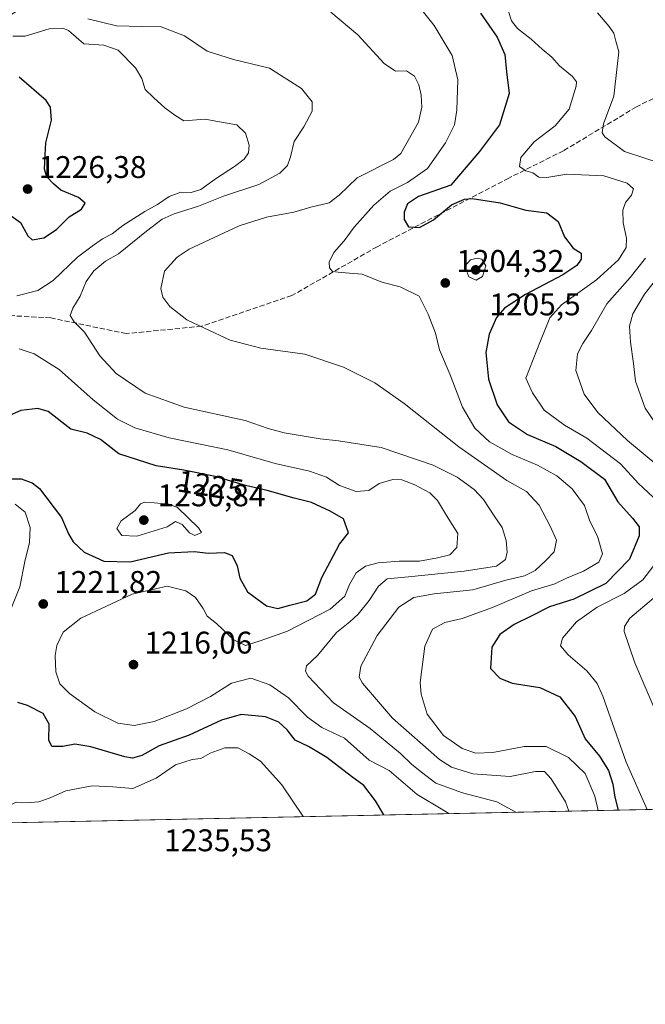
# Model space of a CAD drawing. Units: metres. Extents: x 641133 to 644583, y 4750702 to 4753086.
# Drawn here: x 643975 to 644175, y 4750702 to 4751017 of the extents above; entities that cross this region are included whole.
import ezdxf
from ezdxf.enums import TextEntityAlignment as Align

# ---------------------------------------------------------------- set-up
doc = ezdxf.new("R2010")
doc.units = ezdxf.units.M
doc.header["$MEASUREMENT"] = 0
doc.linetypes.add('DGN Style 3', pattern=[2.307223458686699, 1.648016756204785, -0.6592067024819142])
for name, color, linetype, lineweight in [('Arbolado forestal CxS', 92, 'Continuous', 0), ('Comarca CxS', 21, 'Continuous', 0), ('Comunidad Autónoma CxS', 142, 'Continuous', 0), ('Curva de nivel maestra', 30, 'Continuous', 30), ('Curva de nivel normal', 30, 'Continuous', 0), ('Municipio CxS', 4, 'Continuous', 0), ('Provincia CxS', 1, 'Continuous', 0), ('Punto de cota en terreno', 7, 'Continuous', 0), ('Rótulo de curva de nivel directora', 7, 'Continuous', 0), ('Rótulo de punto de cota en terreno', 7, 'Continuous', 0), ('Senda', 7, 'DGN Style 3', 0)]:
    doc.layers.add(name, color=color, linetype=linetype, lineweight=lineweight)
doc.styles.add('Style-Arial', font='txt')

# ---------------------------------------------------------------- blocks, each defined once
blk = doc.blocks.new('*U4')
at = {"layer": 'Arbolado forestal CxS', "color": 92, "linetype": 'Continuous', "lineweight": 0}
blk.add_polyline3d([(644415.1344999997, 4750769.4539, 1135.675399999993), (643802.5713999998, 4750756.716800001, 1240.762600000002), (643802.4430999998, 4750782.0779, 1232.307000000001), (643801.1347000003, 4750808.080499999, 1223.688099999999), (643810.3101000005, 4750821.657099999, 1220.554999999993), (643822.2380999997, 4750836.171700001, 1222.196200000006), (643913.1218999998, 4750851.444700001, 1216.984100000001), (643927.2015000005, 4750843.759500001, 1215.187000000005), (643924.6423000004, 4750875.781099999, 1217.273199999996), (643913.5056999996, 4750883.425100001, 1218.469400000002), (643914.5948999999, 4750890.439099999, 1218.586200000005), (643922.0831000004, 4750910.364499999, 1217.516499999998), (643939.1772999996, 4750922.201099999, 1216.364799999996), (643933.8866999998, 4750930.3179, 1216.206000000006), (643919.5239000004, 4750937.2631, 1216.907800000001), (643849.6037, 4750923.025699999, 1227.491099999999), (643833.6771000001, 4750923.124100001, 1229.106199999995), (643833.6741000004, 4750923.1271, 1229.106700000004), (643822.2635000005, 4750934.628900001, 1231.214200000002), (643811.5987, 4750943.620100001, 1233.046600000001), (643812.0242999997, 4751001.234099999, 1232.865999999995), (643803.0651000004, 4751029.413899999, 1231.268100000001)], dxfattribs=at)
blk = doc.blocks.new('5PATER')
at = {"layer": 'Punto de cota en terreno', "linetype": 'Continuous', "lineweight": 0}
h = blk.add_hatch(color=51, dxfattribs=at)
edge = h.paths.add_edge_path()
edge.add_ellipse((0, 0), major_axis=(-0.1095731443231308, -0.1110710700762829), ratio=0.9994222409660322, start_angle=0, end_angle=360)

msp = doc.modelspace()

# ---------------------------------------------------------------- linework, layer by layer
at = {"layer": 'Arbolado forestal CxS', "color": 92, "linetype": 'Continuous', "lineweight": 0, "extrusion": (0.1690113307552767, 0.003514301011548853, 0.9856078427877544), "elevation": 126728.4239192629, "flags": 128}
msp.add_lwpolyline([(4736346.150961198, -732152.7192373041), (4736346.150961198, -731531.0769540201)], dxfattribs=at)
at = {"layer": 'Comarca CxS', "color": 21, "linetype": 'Continuous', "lineweight": 0, "flags": 128}
msp.add_lwpolyline([(643632.7351537847, 4750753.185396347), (641537.9233578657, 4750709.627763702), (641524.2980000004, 4750739.141000001), (641499.6169999986, 4750785.233), (641458.3030000007, 4750851.23), (641404.6989999993, 4750934.168999999), (641349.167000001, 4751017.520000001), (641287.5470000014, 4751110.744999999), (641226.9220000004, 4751201.856000001), (641185.7159999999, 4751265.696), (641168.8669999999, 4751289.916), (641168.5977796875, 4751290.362856991), (641133.1000010755, 4753015.539982449), (644534.0500011009, 4753086.269982447), (644543.107489347, 4752656.377506319), (644564.9552671172, 4751619.423879995), (644580.3123904213, 4750890.533973335), (644582.7900011012, 4750772.939982471), (644530.6204446008, 4750771.855215629), (643721.4764640575, 4750755.030603349)], close=True, dxfattribs=at)
at = {"layer": 'Comunidad Autónoma CxS', "color": 142, "linetype": 'Continuous', "lineweight": 0, "flags": 128}
msp.add_lwpolyline([(641537.9233578657, 4750709.627763702), (641180.700001076, 4750702.199982467), (641168.5977796875, 4751290.362856991), (641133.1000010755, 4753015.539982449), (644534.0500011009, 4753086.269982447), (644543.107489347, 4752656.377506319), (644564.9552671172, 4751619.423879995), (644580.3123904213, 4750890.533973335), (644582.7900011012, 4750772.939982471), (644530.6204446008, 4750771.855215629), (643721.4764640575, 4750755.030603349), (643632.7351537847, 4750753.185396347)], close=True, dxfattribs=at)
at = {"layer": 'Curva de nivel maestra', "color": 30, "linetype": 'Continuous', "lineweight": 30, "flags": 128}
for points, elevation in [([(644122.5099999999, 4751019.090100001), (644127.9299999997, 4751011.350099999), (644130.3399999999, 4751005.8201), (644130.8200000003, 4751000.350099999), (644131.7400000002, 4750993.420100001), (644128.6399999997, 4750983.4001), (644122.2199999997, 4750974.860099999), (644113.1200000001, 4750964.050100001), (644102.79, 4750960.4801), (644099.2599999999, 4750958.120100001), (644098.1600000003, 4750955.440099999), (644098.1399999997, 4750953.100099999), (644099.54, 4750950.8101), (644103.1100000005, 4750950.5701), (644107.4900000002, 4750952.9801), (644113.2999999998, 4750957.7601), (644117.4800000006, 4750959.610099999), (644119.9100000003, 4750959.860099999), (644128.8099999997, 4750958.380100001), (644136.9900000002, 4750956.0801), (644143.7000000002, 4750955.200099999), (644147.3799999999, 4750952.4901), (644149.3799999999, 4750947.5701), (644152.1299999999, 4750943.9001), (644154.6900000004, 4750942.380100001), (644154.6699999999, 4750940.450099999), (644153.3600000005, 4750938.420100001), (644148.8899999997, 4750935.420100001), (644136.9600000001, 4750929.090100001), (644130.1799999997, 4750924.7501), (644127.6200000001, 4750921.720100001), (644125.3700000001, 4750916.4101), (644124.2699999996, 4750910.540100001), (644125.0800000001, 4750902.050100001), (644127.8300000001, 4750893.800100001), (644131.4699999997, 4750888.4301), (644137.6200000001, 4750884.3301), (644146.6299999999, 4750880.5601), (644154.6500000004, 4750875.690099999), (644162.2100000001, 4750870.040100001), (644166.4500000002, 4750862.890100001), (644171.1299999999, 4750857.630100001), (644173.2599999999, 4750854.9001), (644173.29, 4750851.9301), (644170.2000000002, 4750844.4901), (644162.5599999997, 4750836.710100001), (644152.4199999999, 4750831.6801), (644144.6500000004, 4750829.270099999), (644138.9800000006, 4750826.420100001), (644133.3099999997, 4750823.620100001), (644128.7000000002, 4750820.460100001), (644126.1799999997, 4750816.340100001), (644125.75, 4750809.5701), (644128.7400000002, 4750806.460100001), (644132.6799999997, 4750804.8201), (644141.4800000006, 4750803.4901), (644147.9000000004, 4750800.4801), (644152.8200000003, 4750794.2401), (644155.9600000001, 4750787.050100001), (644160.5700000003, 4750781.5801), (644163.4699999997, 4750776.950099999), (644164.8799999999, 4750772.540100001), (644165.4600000001, 4750768.440099999), (644166.5791999997, 4750764.285900001)], 1200), ([(643971.1799999997, 4750955.370100001), (643975.5499999998, 4750952.190099999), (643977.9000000004, 4750947.920100001), (643979.3799999999, 4750946.630100001), (643983.0700000003, 4750947.2401), (643987.1200000001, 4750949.960100001), (643991.2000000002, 4750953.950099999), (643995.04, 4750956.420100001), (643996.2699999996, 4750958.340100001), (643994.0899999999, 4750960.130100001), (643988.5099999999, 4750962.5001), (643986.1500000004, 4750964.540100001), (643983.9699999997, 4750966.720100001), (643983.2199999997, 4750969.1601), (643983.4299999997, 4750973.7501), (643983.6699999999, 4750977.600099999), (643985.5499999998, 4750984.8101), (643985.1600000003, 4750988.9901), (643983.75, 4750991.190099999), (643975.2000000002, 4750998.5701)], 1225), ([(644057.8600000005, 4750828.700099999), (644061.6900000004, 4750829.850099999), (644067.1200000001, 4750831.190099999), (644069.8499999996, 4750833.280099999), (644071.8200000003, 4750838.6501), (644077.5300000003, 4750849.3201), (644080.3799999999, 4750852.950099999), (644078.7400000002, 4750857.460100001), (644074.5700000003, 4750859.850099999), (644068.5499999998, 4750862.6801), (644063.0099999999, 4750863.970100001), (644054.4500000002, 4750866.420100001), (644047.4299999997, 4750868.0601), (644037.8200000003, 4750870.920100001), (644027.7999999998, 4750872.940099999), (644018.9900000002, 4750874.350099999), (644007, 4750878.200099999), (644001.1200000001, 4750882.7601), (643996.9400000004, 4750884.8201), (643991.7199999997, 4750886.120100001), (643984.4400000004, 4750891.7401), (643981.1799999997, 4750892.670100001), (643975.7400000002, 4750892.030099999), (643971.3600000005, 4750890.0801)], 1225), ([(643972.5199999996, 4750870.1501), (643975.7999999998, 4750870.190099999), (643979.3300000001, 4750868.9101), (643981.6299999999, 4750867.110099999), (643988.6900000004, 4750857.800100001), (643990.9199999999, 4750852.590100001), (643992.3799999999, 4750850.090100001), (643995.9500000002, 4750846.770099999), (644002.2199999997, 4750843.860099999), (644010.6500000004, 4750843.610099999), (644022.9100000003, 4750846.540100001), (644031.0300000003, 4750846.940099999), (644035.6399999997, 4750846.4001), (644040.79, 4750846.6501), (644043.1799999997, 4750845.640100001), (644044.7699999996, 4750842.370100001), (644045.6600000003, 4750838.4101), (644048.1299999999, 4750834.0701), (644054.2100000001, 4750829.5601), (644057.8600000005, 4750828.700099999)], 1225), ([(644091.6359999999, 4750762.727600001), (644089, 4750767.290100001), (644085.2400000002, 4750772.140100001), (644081.3799999999, 4750775.0001), (644073.4699999997, 4750781.100099999), (644067.6500000004, 4750784.620100001), (644063.3600000005, 4750786.6601), (644060.7999999998, 4750789.9101), (644058.1200000001, 4750792.360099999), (644053.8499999996, 4750794.100099999), (644046.0899999999, 4750794.850099999), (644039.79, 4750793.050100001), (644029.4500000002, 4750788.270099999), (644019.9400000004, 4750784.840100001), (644014.3899999997, 4750781.780099999), (644011.4000000004, 4750780.9301), (644008.9699999997, 4750781.270099999), (643998.0700000003, 4750784.5601), (643992.9500000002, 4750785.380100001), (643989.0999999996, 4750784.640100001), (643985.5899999999, 4750784.5701), (643984.6799999997, 4750786.6501), (643984.7699999996, 4750791.7401), (643982.8600000005, 4750795.130100001), (643977.8799999999, 4750797.710100001), (643974.7699999996, 4750798.640100001)], 1225), ([(644091.6360999999, 4750762.727399999), (644091.6359999999, 4750762.727600001)], 1225)]:
    msp.add_lwpolyline(points, dxfattribs=dict(at, elevation=elevation))
at = {"layer": 'Curva de nivel normal', "color": 30, "linetype": 'Continuous', "lineweight": 0, "flags": 128}
for points, elevation in [([(644150.8289999999, 4750763.958100001), (644149.7300000006, 4750766.960000001), (644145.1600000003, 4750774.300000001), (644142.9900000002, 4750776.630000001), (644140.1100000005, 4750776.600000001), (644132.0700000003, 4750775.029999999), (644120.1100000005, 4750775.869999999), (644113.3300000001, 4750778.01), (644109.4600000001, 4750780.439999999), (644094.4900000002, 4750793.710000001), (644084.8700000001, 4750804.83), (644083.79, 4750806.800000001), (644084.3399999999, 4750810.300000001), (644089.5099999999, 4750820.140000001), (644096.4500000002, 4750829.17), (644101.29, 4750832.279999999), (644107.7599999999, 4750833.390000001), (644120.1500000004, 4750834.720000001), (644130.6699999999, 4750837.82), (644136.6399999997, 4750839.220000001), (644140.0099999999, 4750840.869999999), (644143.3799999999, 4750844.09), (644146.04, 4750846.82), (644146.8600000005, 4750850.630000001), (644144.7599999999, 4750855.01), (644141.3200000003, 4750861.74), (644137.2699999996, 4750866.119999999), (644130.9800000006, 4750869.699999999), (644115.5999999996, 4750880.390000001), (644098.1299999999, 4750894.310000001), (644088.7699999996, 4750900.880000001), (644078.8399999999, 4750905.9), (644066.4500000002, 4750910.09), (644052.3899999997, 4750911.980000001), (644042.6200000001, 4750914.49), (644034.4000000004, 4750918.359999999), (644028.75, 4750921.050000001), (644023.2699999996, 4750925.27), (644021.0499999998, 4750928.300000001), (644020.4600000001, 4750931.09), (644021.5700000003, 4750936.550000001), (644025.6600000003, 4750941.060000001), (644029.5199999996, 4750943.600000001), (644045.4800000006, 4750951.109999999), (644054.1399999997, 4750953.859999999), (644062.9500000002, 4750955.480000001), (644068.3799999999, 4750957.02), (644074.2199999997, 4750958.449999999), (644077.4500000002, 4750960.84), (644083.1200000001, 4750966.460000001), (644094.7699999996, 4750972.24), (644097.0700000003, 4750974.24), (644099.4199999999, 4750978.359999999), (644102.7199999997, 4750984.220000001), (644103.79, 4750989.050000001), (644103.5499999998, 4750992.850000001), (644102.8600000005, 4750996.16), (644101.4800000006, 4750998.880000001), (644098.8799999999, 4751000.58), (644095.4500000002, 4751000.539999999), (644091.8300000001, 4751002.970000001), (644083.3600000005, 4751012.130000001), (644074.7599999999, 4751019.390000001)], 1210), ([(644160.1427999996, 4750764.151799999), (644159.0599999997, 4750768.689999999), (644155.9699999997, 4750776.02), (644150.6699999999, 4750781.08), (644143.5499999998, 4750784.609999999), (644136.5099999999, 4750784.600000001), (644126.54, 4750782.680000001), (644121.0599999997, 4750782.49), (644116.6699999999, 4750783.980000001), (644110.7100000001, 4750788.180000001), (644105.5700000003, 4750794.980000001), (644103.6100000005, 4750801.310000001), (644103.29, 4750805.09), (644104.7800000003, 4750816.75), (644107.2400000002, 4750822.100000001), (644111.2000000002, 4750824.26), (644116.6799999997, 4750825.58), (644126.4000000004, 4750829.039999999), (644138.8799999999, 4750834.42), (644146.3399999999, 4750836.58), (644150.0800000001, 4750838.42), (644155.5, 4750840.67), (644160.3399999999, 4750843.550000001), (644161.5, 4750846.220000001), (644159.9000000004, 4750851.890000001), (644157.5, 4750856.630000001), (644155.75, 4750861.710000001), (644151.8499999996, 4750866.960000001), (644146.9500000002, 4750871.17), (644140.8099999997, 4750874.58), (644132.6299999999, 4750877.930000001), (644125.4299999997, 4750882.060000001), (644120.7300000006, 4750886.359999999), (644116.79, 4750893.09), (644112.8399999999, 4750903.480000001), (644109.4199999999, 4750911.449999999), (644108.2100000001, 4750916.76), (644105.8200000003, 4750922.850000001), (644102.9299999997, 4750928.560000001), (644096.9299999997, 4750931.560000001), (644091.0800000001, 4750933.050000001), (644084.7000000002, 4750935.600000001), (644078.0800000001, 4750936.140000001), (644075.2400000002, 4750936.480000001), (644074.2999999998, 4750937.600000001), (644074.2199999997, 4750939.5), (644075.7000000002, 4750942.560000001), (644078.9600000001, 4750946.300000001), (644082.1600000003, 4750950.630000001), (644088.5099999999, 4750957.710000001), (644093.6699999999, 4750962.15), (644099.25, 4750964.92), (644105.5800000001, 4750969.460000001), (644111.4199999999, 4750977.66), (644114.2199999997, 4750983.369999999), (644115.0300000003, 4750988.060000001), (644115.3200000003, 4750997.720000001), (644113.5499999998, 4751005.5), (644107.7400000002, 4751015.100000001), (644103.54, 4751020.42)], 1205), ([(644131.54, 4751019.65), (644132.4600000001, 4751016.57), (644134.4100000003, 4751014.130000001), (644138.7300000006, 4751010.75), (644142.2199999997, 4751007.560000001), (644145.3099999997, 4751004.949999999), (644147.8200000003, 4751002.189999999), (644151.9500000002, 4750998.859999999), (644153.1900000004, 4750997.109999999), (644153.1299999999, 4750995.680000001), (644150.8899999997, 4750988.41), (644146.4500000002, 4750983.100000001), (644139.7300000006, 4750977.890000001), (644135.4800000006, 4750972.9), (644135.0099999999, 4750970.029999999), (644137.0700000003, 4750968.66), (644139.3200000003, 4750968.060000001), (644141.1699999999, 4750966.619999999), (644143.7000000002, 4750966.52), (644150.1200000001, 4750967.57), (644161.9199999999, 4750967.060000001), (644169.4500000002, 4750964.720000001), (644171.4699999997, 4750962.960000001), (644170.8099999997, 4750960.84), (644168.9000000004, 4750958.5), (644168.0099999999, 4750956.09), (644168.0999999996, 4750952.09), (644169.2199999997, 4750947.09), (644169.04, 4750944.119999999), (644166.6399999997, 4750940.26), (644159.6600000003, 4750933.850000001), (644148.4000000004, 4750925.77), (644144.6900000004, 4750921.689999999), (644141.6900000004, 4750914.34), (644137.0599999997, 4750902.42), (644139.1500000004, 4750897.65), (644142.9000000004, 4750892.199999999), (644149.3600000005, 4750887.33), (644156.4900000002, 4750883.16), (644167.29, 4750875.039999999), (644173.0099999999, 4750868.680000001), (644177.7100000001, 4750864.369999999)], 1195), ([(644159.9500000002, 4751019.130000001), (644163.6200000001, 4751014.83), (644165.1900000004, 4751012.67), (644165.7400000002, 4751010.17), (644166.7400000002, 4751006.66), (644166.1900000004, 4751002.039999999), (644165.0999999996, 4750992.57), (644161.8799999999, 4750983.720000001), (644161.4199999999, 4750980.810000001), (644162.2599999999, 4750979.560000001), (644168.5700000003, 4750974.869999999), (644175.0999999996, 4750972.74), (644179.3600000005, 4750971.33)], 1190), ([(644133.7976000002, 4750763.604), (644127.7400000002, 4750766.980000001), (644116.7999999998, 4750769.76), (644108.2999999998, 4750772.930000001), (644103.6900000004, 4750776.390000001), (644100.5999999996, 4750778.82), (644096.9800000006, 4750782.350000001), (644092.7599999999, 4750785.91), (644087.2599999999, 4750790.4), (644075.5599999997, 4750798.600000001), (644067.54, 4750807.09), (644066.6500000004, 4750808.689999999), (644066.9699999997, 4750810.42), (644070.5099999999, 4750813.75), (644076.5800000001, 4750821.08), (644080.7999999998, 4750824.470000001), (644083.5, 4750826.9), (644086.9600000001, 4750831.289999999), (644089.9800000006, 4750835.890000001), (644092.7000000002, 4750838.25), (644099.5999999996, 4750838.9), (644117.29, 4750840.630000001), (644127.7100000001, 4750842.26), (644130.5, 4750844.380000001), (644131.0700000003, 4750846.75), (644130.75, 4750850.51), (644129.4500000002, 4750854.66), (644126.8799999999, 4750858.32), (644123.4699999997, 4750863.640000001), (644120.5, 4750866.800000001), (644115.1200000001, 4750870.75), (644107.4400000004, 4750874.529999999), (644090.79, 4750880.220000001), (644077.2199999997, 4750882.380000001), (644071.3399999999, 4750882.970000001), (644059.8799999999, 4750884.850000001), (644054.6799999997, 4750886.32), (644047.4000000004, 4750888.84), (644027.8799999999, 4750893.060000001), (644015.4699999997, 4750897.58), (644006.2000000002, 4750903.83), (644000.9100000003, 4750909.470000001), (643996, 4750917.100000001), (643992.7300000006, 4750920.42), (643991.4500000002, 4750922.4), (643992.2800000003, 4750924.75), (643994.7100000001, 4750928.640000001), (643996.5499999998, 4750933.279999999), (643999.04, 4750936.640000001), (644002.7400000002, 4750939.77), (644006.8899999997, 4750942.130000001), (644015.8099999997, 4750949.42), (644020.8399999999, 4750953.17), (644024.6900000004, 4750954.960000001), (644032.5099999999, 4750957.390000001), (644040.4400000004, 4750960.529999999), (644051.7300000006, 4750964.310000001), (644058.4400000004, 4750967.880000001), (644060.9100000003, 4750970.369999999), (644061.8300000001, 4750973.09), (644062.9800000006, 4750978.09), (644066.1500000004, 4750982.75), (644068.7599999999, 4750987.75), (644068.79, 4750990.730000001), (644065.3799999999, 4750995.02), (644055.2000000002, 4751001.5), (644043.6399999997, 4751004.26), (644035.25, 4751006.960000001), (644027.9500000002, 4751011.869999999), (644020.5199999996, 4751014.689999999), (644014.2999999998, 4751014.76), (644006.29, 4751014.970000001), (643997.1200000001, 4751017.289999999)], 1215), ([(643974.4500000002, 4750928.65), (643981.1200000001, 4750930.369999999), (643986.0700000003, 4750933.600000001), (643993.8099999997, 4750941.060000001), (643998.4800000006, 4750944.539999999), (644001.8200000003, 4750946.880000001), (644004.9000000004, 4750948.57), (644008.3300000001, 4750951.230000001), (644015.2800000003, 4750955.640000001), (644019.3300000001, 4750957.890000001), (644023.0899999999, 4750960.470000001), (644026.8499999996, 4750961.869999999), (644030.1399999997, 4750961.779999999), (644033.2199999997, 4750962.730000001), (644038.1799999997, 4750966.359999999), (644044.0099999999, 4750970.09), (644047.0700000003, 4750972.42), (644048.3899999997, 4750974.42), (644048.6399999997, 4750976.84), (644047.4299999997, 4750980.689999999), (644044.7599999999, 4750983.42), (644040.3200000003, 4750984.130000001), (644034.5800000001, 4750985.220000001), (644027.79, 4750984.680000001), (644024.9100000003, 4750986.42), (644021.7599999999, 4750988.779999999), (644018.0999999996, 4750992.08), (644015.4400000004, 4750994.710000001), (644014.4100000003, 4750998.130000001), (644012.3799999999, 4751001.640000001), (644006.7599999999, 4751007.279999999), (644002.2699999996, 4751008.880000001), (643995.8200000003, 4751009.279999999), (643990.9400000004, 4751013.49), (643989.1699999999, 4751014.25), (643984.7100000001, 4751014.01), (643977.0599999997, 4751011.699999999), (643973.1200000001, 4751011.75)], 1220), ([(644121.4800000006, 4750940.779999999), (644119.4000000004, 4750940.16), (644117.5099999999, 4750938.189999999), (644118.8600000005, 4750934.76), (644121.1200000001, 4750933.680000001), (644123.2300000006, 4750934.91), (644124.2599999999, 4750938.32), (644123.0300000003, 4750940.380000001), (644121.4800000006, 4750940.779999999)], 1205), ([(644175.2999999998, 4750940.689999999), (644170.4199999999, 4750934.550000001), (644162.8799999999, 4750926.17), (644158.0199999996, 4750917.600000001), (644155.2800000003, 4750913.449999999), (644153.5700000003, 4750910.119999999), (644153.0599999997, 4750904.850000001), (644155.7100000001, 4750897.279999999), (644160.0700000003, 4750891.42), (644169.5599999997, 4750882.480000001), (644179.5700000003, 4750874.180000001)], 1190), ([(644180.1399999997, 4750885.439999999), (644175.2000000002, 4750892.789999999), (644172.0599999997, 4750901.390000001), (644171.4699999997, 4750907.09), (644170.4699999997, 4750913.9), (644170.2000000002, 4750919.029999999), (644171.2100000001, 4750922.9), (644174.9699999997, 4750929.230000001), (644181.9299999997, 4750938.199999999)], 1185), ([(644112.4088000003, 4750763.159200001), (644110.5199999996, 4750764.359999999), (644102.2999999998, 4750769.32), (644093.3700000001, 4750776.99), (644086.9800000006, 4750780.279999999), (644079.0599999997, 4750787.289999999), (644071.9100000003, 4750790.710000001), (644067.2699999996, 4750794.02), (644061.2599999999, 4750800.17), (644055.2100000001, 4750804.380000001), (644049.1399999997, 4750806.439999999), (644042.9800000006, 4750804.82), (644036.3099999997, 4750800.65), (644028.6200000001, 4750796.65), (644018.2999999998, 4750792.65), (644011.8899999997, 4750791.310000001), (644006.6699999999, 4750792.07), (643999.3399999999, 4750795.689999999), (643991.2800000003, 4750801.52), (643988.1900000004, 4750804.680000001), (643986.9400000004, 4750808.470000001), (643986.7300000006, 4750813.680000001), (643987.2599999999, 4750816.949999999), (643989.2100000001, 4750821.210000001), (643994.9199999999, 4750825.66), (644011.2400000002, 4750833.279999999), (644022.4800000006, 4750835.83), (644028.4699999997, 4750834.439999999), (644031.4699999997, 4750832.230000001), (644033.9299999997, 4750828.74), (644035.2100000001, 4750826.300000001), (644038.2599999999, 4750823.9), (644043.7400000002, 4750818.689999999), (644047.4299999997, 4750816.91), (644052.1299999999, 4750818.380000001), (644060.8700000001, 4750821.539999999), (644074.4900000002, 4750828.57), (644079.1799999997, 4750832.630000001), (644080.7000000002, 4750836.42), (644082.8799999999, 4750840.09), (644085.8399999999, 4750842.24), (644089.8600000005, 4750843.34), (644096.6100000005, 4750843.9), (644103.0800000001, 4750843.83), (644108.79, 4750844.970000001), (644112.79, 4750845.92), (644115, 4750848.24), (644115.3399999999, 4750852.680000001), (644111.6799999997, 4750858.430000001), (644108.8200000003, 4750863.300000001), (644106.3899999997, 4750865.77), (644101.5300000003, 4750868.300000001), (644097.4699999997, 4750869.859999999), (644094.54, 4750869.970000001), (644090.1500000004, 4750868.689999999), (644086.8799999999, 4750866.470000001), (644082.79, 4750866.119999999), (644077.5199999996, 4750868.100000001), (644073.4100000003, 4750870.680000001), (644067.8899999997, 4750872.680000001), (644056.9100000003, 4750875.140000001), (644041.8200000003, 4750879.51), (644023.1200000001, 4750883.34), (644012.1200000001, 4750886.449999999), (644006.54, 4750889.32), (643998.79, 4750895.480000001), (643987.9500000002, 4750905.17), (643979.9299999997, 4750910.16), (643975.1500000004, 4750911.75)], 1220), ([(643973.9199999999, 4750862.140000001), (643977.0599999997, 4750859.529999999), (643978.6600000003, 4750854.630000001), (643978.4900000002, 4750849.83), (643977, 4750843.76), (643975.3499999996, 4750835.680000001), (643971.1399999997, 4750825)], 1220), ([(644015.2599999999, 4750862.779999999), (644013.9900000002, 4750862.180000001), (644012.2100000001, 4750860.09), (644007.7800000003, 4750856.75), (644006.4199999999, 4750854.300000001), (644007.9600000001, 4750852.109999999), (644012.79, 4750851.83), (644022.4500000002, 4750854.9), (644025.1200000001, 4750856.600000001), (644027.25, 4750855.57), (644029.6399999997, 4750852.930000001), (644031.25, 4750852.09), (644033.4000000004, 4750853.01), (644032.5099999999, 4750854.480000001), (644025.7100000001, 4750861.01), (644023.04, 4750862.140000001), (644018.29, 4750862.480000001), (644015.2599999999, 4750862.779999999)], 1230), ([(644177.9100000003, 4750842.480000001), (644174.4500000002, 4750837.930000001), (644168.4500000002, 4750833.539999999), (644159.79, 4750829.15), (644153.2400000002, 4750824.5), (644148.7199999997, 4750819.26), (644148.0800000001, 4750816.850000001), (644150.54, 4750813.880000001), (644156.54, 4750808.82), (644159.8200000003, 4750804.710000001), (644161.5999999996, 4750800.74), (644169.1399999997, 4750779.65), (644175.801, 4750764.477399999)], 1195), ([(644177.8099999997, 4750832.08), (644170.2599999999, 4750825.609999999), (644168.54, 4750822.99), (644168.5, 4750821.350000001), (644171.8300000001, 4750811.34), (644178.2699999996, 4750796.42)], 1190), ([(644065.9433000004, 4750762.1931), (644059.0999999996, 4750772.4), (644052.2999999998, 4750779.930000001), (644048.6299999999, 4750782.289999999), (644045.0599999997, 4750784.17), (644040.8799999999, 4750784.210000001), (644036.1500000004, 4750782.439999999), (644033.2100000001, 4750780.810000001), (644030.4500000002, 4750780.480000001), (644025.1600000003, 4750778.800000001), (644018.9299999997, 4750774.550000001), (644011.4900000002, 4750771.199999999), (644005.1200000001, 4750771.74), (643998.4500000002, 4750772.02), (643990.1200000001, 4750770.4), (643985.1200000001, 4750768.199999999), (643981.4500000002, 4750766.92), (643978.6399999997, 4750766.67), (643974.1799999997, 4750766.850000001), (643969.1900000004, 4750764.24), (643964.9400000004, 4750760.800000001), (643962.4475999996, 4750760.041099999)], 1230)]:
    msp.add_lwpolyline(points, dxfattribs=dict(at, elevation=elevation))
at = {"layer": 'Municipio CxS', "color": 4, "linetype": 'Continuous', "lineweight": 0, "flags": 128}
msp.add_lwpolyline([(644580.3123904213, 4750890.533973335), (644580.0739999994, 4750890.255999999), (644569.5070000001, 4750879.918999999), (644538.6499999998, 4750849.731000001), (644488.1080000004, 4750796.968), (644529.365000001, 4750772.740000002), (644530.6204446008, 4750771.855215629), (643721.4764640575, 4750755.030603349), (643724.6320000001, 4750761.101), (643767.5590000005, 4750845.228), (643841.0990000003, 4750932.005999999), (643848.2630000013, 4750940.410999999), (644125.6320000006, 4751114.952), (644421.7370000001, 4751517.606000001), (644434.8339999998, 4751535.268999999), (644461.5519999992, 4751552.66), (644564.9552671172, 4751619.423879995)], close=True, dxfattribs=at)
at = {"layer": 'Provincia CxS', "color": 1, "linetype": 'Continuous', "lineweight": 0, "flags": 128}
msp.add_lwpolyline([(641537.9233578657, 4750709.627763702), (641180.700001076, 4750702.199982467), (641168.5977796875, 4751290.362856991), (641133.1000010755, 4753015.539982449), (644534.0500011009, 4753086.269982447), (644543.107489347, 4752656.377506319), (644564.9552671172, 4751619.423879995), (644580.3123904213, 4750890.533973335), (644582.7900011012, 4750772.939982471), (644530.6204446008, 4750771.855215629), (643721.4764640575, 4750755.030603349), (643632.7351537847, 4750753.185396347)], close=True, dxfattribs=at)
at = {"layer": 'Senda', "color": 7, "linetype": 'DGN Style 3', "lineweight": 0}
msp.add_polyline3d([(644183.9848999997, 4750994.925100001, 1198.3364), (644172.3431000002, 4750989.1043, 1199.650899999993), (644149.0597000001, 4750975.081300001, 1200.766699999993), (644131.5972999996, 4750966.350099999, 1208.143700000001), (644089.5283000004, 4750944.3895, 1216.119099999996), (644062.2763, 4750928.779100001, 1218.120800000004), (644033.4367000004, 4750918.989499999, 1210.609599999996), (644009.3595000004, 4750916.608300001, 1231.132400000002), (643985.2823000001, 4750921.635299999, 1224.756500000003), (643970.9949000003, 4750922.429099999, 1220.835000000006)], dxfattribs=at)

# ---------------------------------------------------------------- block references
at = {"layer": 'Arbolado forestal CxS', "color": 92, "linetype": 'Continuous', "lineweight": 0}
msp.add_blockref('*U4', (0, 0), dxfattribs=at)
at = {"layer": 'Punto de cota en terreno', "color": 7, "linetype": 'Continuous', "lineweight": 0, "xscale": 10, "yscale": 10, "zscale": 10}
for p in [(643977.8700000001, 4750962.84, 1226.380000000005), (644121, 4750937, 1205.5), (644111.3099999997, 4750932.810000001, 1204.320000000007), (644015, 4750857, 1230.839999999997), (643982.8799999999, 4750830.189999999, 1221.820000000007), (644011.7000000002, 4750810.800000001, 1216.059999999998)]:
    msp.add_blockref('5PATER', p, dxfattribs=at)

# ---------------------------------------------------------------- texts
at = {"layer": 'Rótulo de curva de nivel directora', "color": 7, "linetype": 'Continuous', "lineweight": 0, "style": 'Style-Arial'}
msp.add_text('1225', height=7.000000000000002, rotation=350.9071525557345, dxfattribs=at).set_placement((644036.3189565345, 4750868.008652525), align=Align.MIDDLE_CENTER)
at = {"layer": 'Rótulo de punto de cota en terreno', "color": 7, "linetype": 'Continuous', "lineweight": 0, "style": 'Style-Arial'}
for s, p in [('1226,38', (643981.3978000004, 4750966.367799999)), ('1204,32', (644114.8378, 4750936.3378)), ('1205,5', (644125.4096999997, 4750922.447100001)), ('1230,84', (644019.4096999997, 4750861.409700001)), ('1221,82', (643986.4078000003, 4750833.717800001)), ('1216,06', (644015.2278000005, 4750814.3278)), ('1235,53', (644021.4978, 4750751.127800001))]:
    msp.add_text(s, height=7.000000000000002, dxfattribs=at).set_placement(p)

doc.saveas('drawing.dxf')
